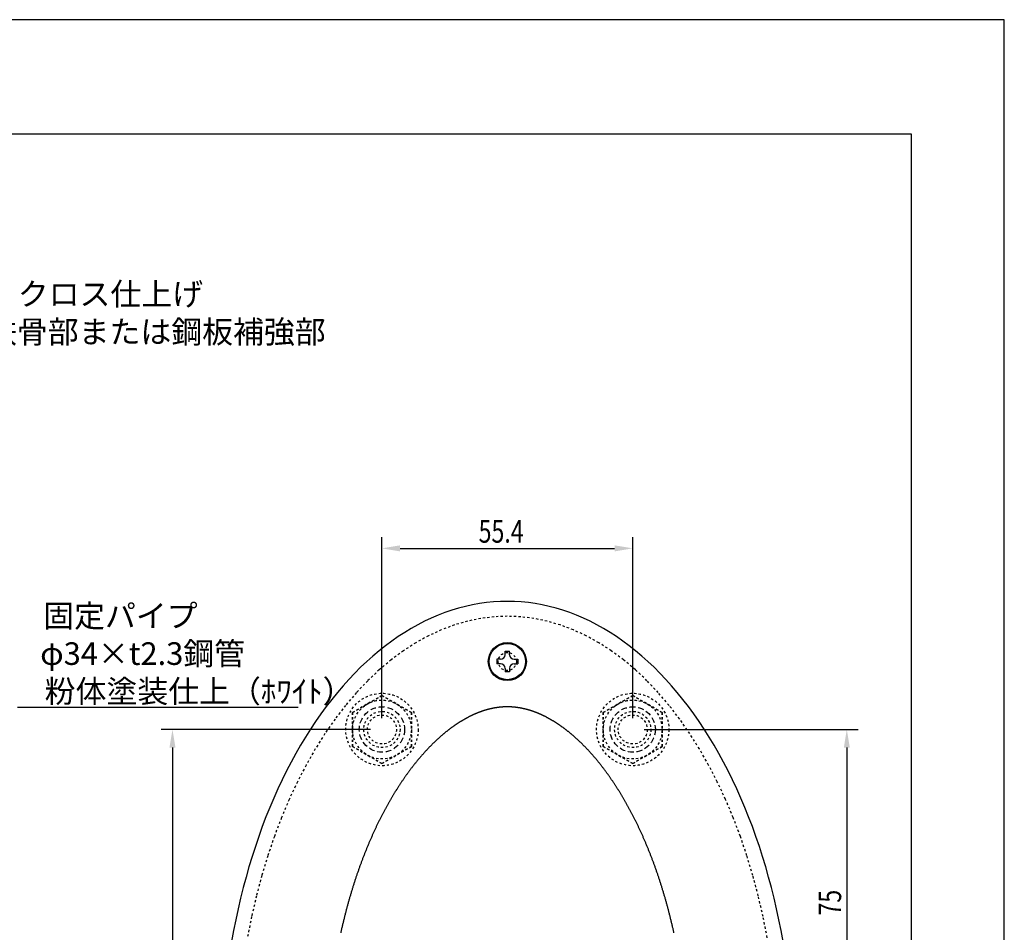
# Model space of a CAD drawing. Extents: x 0 to 420, y 0 to 594.
# Drawn here: x 203 to 420, y 392 to 594 of the extents above; entities that cross this region are included whole.
import ezdxf

# ---------------------------------------------------------------- set-up
doc = ezdxf.new("R2010")
doc.units = 0
doc.header["$LTSCALE"] = 0.4
doc.linetypes.add('DASHED1', pattern=[2.5, 1.25, -1.25])
doc.linetypes.add('HIDDEN2', pattern=[4.7625, 3.175, -1.5875])
doc.layers.get('0').update_dxf_attribs({"linetype": 'CONTINUOUS'})
doc.layers.get('DEFPOINTS').update_dxf_attribs({"linetype": 'CONTINUOUS'})
for name, color, linetype in [('BIS', 7, 'CONTINUOUS'), ('DIMS', 1, 'CONTINUOUS'), ('HIDDEN', 9, 'HIDDEN2'), ('MODEL', 7, 'CONTINUOUS'), ('TEXT', 7, 'CONTINUOUS'), ('TEXT2', 7, 'CONTINUOUS'), ('TITLE', 7, 'CONTINUOUS'), ('ZAGANE', 3, 'CONTINUOUS')]:
    doc.layers.add(name, color=color, linetype=linetype)
doc.styles.add('DIMS', font='romans.shx', dxfattribs={"width": 0.75, "bigfont": 'bigfont.shx'})
doc.styles.get("Standard").update_dxf_attribs({"font": 'romans.shx', "bigfont": 'bigfont.shx'})

# ---------------------------------------------------------------- blocks, each defined once
blk = doc.blocks.new('*U18')
at = {"layer": 'DIMS', "color": 7, "style": 'DIMS', "width": 0.75}
blk.add_text('75', height=5, rotation=90, dxfattribs=at).set_placement((383.96, 396.19))
blk = doc.blocks.new('*U20')
at = {"layer": 'DIMS', "color": 7, "style": 'DIMS', "width": 0.75}
blk.add_text('55.4', height=5, dxfattribs=at).set_placement((303.88, 478.52))
blk = doc.blocks.new('*U21')
at = {"layer": 'TEXT2', "color": 7}
for s, p in [('固定パイプ', (207.7, 459.86)), ('φ34×t2.3鋼管', (207.03, 451.53)), ('粉体塗装仕上（ﾎﾜｲﾄ）', (208.03, 443.2))]:
    blk.add_text(s, height=5, dxfattribs=at).set_placement(p)

msp = doc.modelspace()

# ---------------------------------------------------------------- linework, layer by layer
at = {"layer": 'BIS', "linetype": 'DASHED1'}
for p, q in [((282.52, 444.77), (276.02, 441.02)), ((276.02, 441.02), (282.52, 444.77)), ((282.52, 444.77), (289.02, 441.02)), ((289.02, 441.02), (282.52, 444.77)), ((337.92, 444.77), (331.42, 441.02)), ((331.42, 441.02), (337.92, 444.77)), ((337.92, 444.77), (344.42, 441.02)), ((344.42, 441.02), (337.92, 444.77)), ((276.02, 441.02), (276.02, 433.51)), ((276.02, 433.51), (276.02, 441.02)), ((289.02, 433.51), (289.02, 441.02)), ((289.02, 441.02), (289.02, 433.51)), ((331.42, 441.02), (331.42, 433.51)), ((331.42, 433.51), (331.42, 441.02)), ((344.42, 433.51), (344.42, 441.02)), ((344.42, 441.02), (344.42, 433.51)), ((276.02, 433.51), (282.52, 429.76)), ((282.52, 429.76), (276.02, 433.51)), ((282.52, 429.76), (289.02, 433.51)), ((289.02, 433.51), (282.52, 429.76)), ((331.42, 433.51), (337.92, 429.76)), ((337.92, 429.76), (331.42, 433.51)), ((337.92, 429.76), (344.42, 433.51)), ((344.42, 433.51), (337.92, 429.76))]:
    msp.add_line(p, q, dxfattribs=at)
for centre, radius in [((282.52, 437.27), 8), ((282.52, 437.27), 6.5), ((337.92, 437.27), 8), ((337.92, 437.27), 6.5), ((282.52, 437.27), 4), ((282.52, 437.27), 3.2), ((337.92, 437.27), 4), ((337.92, 437.27), 3.2)]:
    msp.add_circle(centre, radius, dxfattribs=at)
at = {"layer": 'DEFPOINTS'}
for p, q in [((420, 594), (0, 594)), ((420, 0), (420, 594))]:
    msp.add_line(p, q, dxfattribs=at)
at = {"layer": 'DIMS'}
for p, q in [((282.52, 439.77), (282.52, 479.77)), ((337.92, 439.77), (337.92, 479.77)), ((286.52, 477.27), (333.92, 477.27)), ((280.02, 437.27), (233.75, 437.27)), ((340.42, 437.27), (387.71, 437.27)), ((236.25, 433.27), (236.25, 291.27)), ((385.21, 433.27), (385.21, 366.27))]:
    msp.add_line(p, q, dxfattribs=at)
for points in [[(286.52, 477.93), (286.52, 476.6), (282.52, 477.27)], [(333.92, 477.93), (333.92, 476.6), (337.92, 477.27)], [(235.59, 433.27), (236.92, 433.27), (236.25, 437.27)], [(384.55, 433.27), (385.88, 433.27), (385.21, 437.27)]]:
    msp.add_solid(points, dxfattribs=at)
at = {"layer": 'HIDDEN'}
for centre in [(282.52, 437.27), (337.92, 437.27)]:
    msp.add_circle(centre, 5, dxfattribs=at)
at = {"layer": 'MODEL'}
for p, q in [((308.72, 452.77), (307.92, 452.77)), ((307.92, 452.77), (307.92, 451.77)), ((309.72, 453.77), (309.72, 454.57)), ((309.72, 454.57), (310.72, 454.57)), ((310.72, 453.77), (310.72, 454.57)), ((311.72, 452.77), (312.52, 452.77)), ((312.52, 452.77), (312.52, 451.77)), ((308.72, 451.77), (307.92, 451.77)), ((309.72, 450.77), (309.72, 449.97)), ((310.72, 450.77), (310.72, 449.97)), ((311.72, 451.77), (312.52, 451.77)), ((310.72, 449.97), (309.72, 449.97))]:
    msp.add_line(p, q, dxfattribs=at)
msp.add_polyline3d([(371.12, 390.45, 0), (370.68, 392.87, 0), (370.2, 395.27, 0), (369.69, 397.65, 0), (369.14, 400.01, 0), (368.56, 402.35, 0), (367.94, 404.66, 0), (367.29, 406.95, 0), (366.61, 409.21, 0), (365.89, 411.45, 0), (365.14, 413.65, 0), (364.35, 415.82, 0), (363.53, 417.96, 0), (362.68, 420.07, 0), (361.8, 422.14, 0), (360.89, 424.18, 0), (359.95, 426.18, 0), (358.98, 428.15, 0), (357.98, 430.07, 0), (356.95, 431.95, 0), (355.89, 433.79, 0), (354.81, 435.59, 0), (353.7, 437.35, 0), (352.56, 439.06, 0), (351.4, 440.72, 0), (350.21, 442.34, 0), (349, 443.91, 0), (347.77, 445.43, 0), (346.51, 446.9, 0), (345.24, 448.32, 0), (343.94, 449.69, 0), (342.62, 451.01, 0), (341.28, 452.27, 0), (339.93, 453.49, 0), (338.55, 454.64, 0), (337.16, 455.74, 0), (335.75, 456.79, 0), (334.33, 457.78, 0), (332.9, 458.71, 0), (331.45, 459.59, 0), (329.98, 460.4, 0), (328.51, 461.16, 0), (327.02, 461.86, 0), (325.53, 462.5, 0), (324.02, 463.08, 0), (322.51, 463.6, 0), (320.99, 464.06, 0), (319.46, 464.46, 0), (317.93, 464.8, 0), (316.4, 465.07, 0), (314.86, 465.29, 0), (313.31, 465.44, 0), (311.77, 465.54, 0), (310.22, 465.57, 0), (308.68, 465.54, 0), (307.13, 465.44, 0), (305.59, 465.29, 0), (304.05, 465.07, 0), (302.51, 464.8, 0), (300.98, 464.46, 0), (299.45, 464.06, 0), (297.93, 463.6, 0), (296.42, 463.08, 0), (294.92, 462.5, 0), (293.42, 461.86, 0), (291.94, 461.16, 0), (290.46, 460.4, 0), (289, 459.59, 0), (287.55, 458.71, 0), (286.11, 457.78, 0), (284.69, 456.79, 0), (283.28, 455.74, 0), (281.89, 454.64, 0), (280.52, 453.49, 0), (279.16, 452.27, 0), (277.82, 451.01, 0), (276.51, 449.69, 0), (275.21, 448.32, 0), (273.93, 446.9, 0), (272.68, 445.43, 0), (271.44, 443.91, 0), (270.23, 442.34, 0), (269.05, 440.72, 0), (267.88, 439.06, 0), (266.75, 437.35, 0), (265.64, 435.59, 0), (264.55, 433.79, 0), (263.5, 431.95, 0), (262.47, 430.07, 0), (261.47, 428.15, 0), (260.5, 426.18, 0), (259.55, 424.18, 0), (258.64, 422.14, 0), (257.76, 420.07, 0), (256.91, 417.96, 0), (256.09, 415.82, 0), (255.31, 413.65, 0), (254.56, 411.45, 0), (253.84, 409.21, 0), (253.15, 406.95, 0), (252.5, 404.66, 0), (251.88, 402.35, 0), (251.3, 400.01, 0), (250.75, 397.65, 0), (250.24, 395.27, 0), (249.76, 392.87, 0), (249.32, 390.45, 0)], dxfattribs=at)
for radius in [4.2, 4]:
    msp.add_circle((310.22, 452.27), radius, dxfattribs=at)
for centre, start, end in [((308.72, 453.77), 270, 0), ((311.72, 453.77), 180, 270), ((308.72, 450.77), 0, 90), ((311.72, 450.77), 90, 180)]:
    msp.add_arc(centre, 1, start, end, dxfattribs=at)
at = {"layer": 'TEXT2', "color": 1}
msp.add_line((202.03, 442.2), (204.03, 442.2), dxfattribs=at)
msp.add_lwpolyline([(204.03, 442.2), (264.03, 442.2)], dxfattribs=at)
at = {"layer": 'TITLE'}
for p, q in [((399.5, 568.75), (40, 568.75)), ((399.5, 25.25), (399.5, 568.75))]:
    msp.add_line(p, q, dxfattribs=at)
at = {"layer": 'ZAGANE', "linetype": 'DASHED1'}
for points in [[(310.22, 462.27, 0), (307.28, 462.15, 0), (304.34, 461.78, 0), (301.42, 461.18, 0), (298.52, 460.35, 0), (295.64, 459.27, 0), (292.81, 457.96, 0), (290.01, 456.42, 0), (287.26, 454.65, 0), (284.57, 452.67, 0), (281.94, 450.46, 0), (279.38, 448.04, 0), (276.89, 445.41, 0), (274.48, 442.59, 0), (272.16, 439.57, 0), (269.93, 436.36, 0), (267.8, 432.98, 0), (265.77, 429.42, 0), (263.84, 425.7, 0), (262.03, 421.84, 0), (260.33, 417.82, 0), (258.76, 413.68, 0), (257.31, 409.41, 0), (255.98, 405.02, 0), (254.79, 400.53, 0), (253.73, 395.95, 0), (252.81, 391.29, 0)], [(367.64, 391.29, 0), (366.71, 395.95, 0), (365.65, 400.53, 0), (364.46, 405.02, 0), (363.14, 409.41, 0), (361.69, 413.68, 0), (360.11, 417.82, 0), (358.42, 421.84, 0), (356.6, 425.7, 0), (354.68, 429.42, 0), (352.65, 432.98, 0), (350.52, 436.36, 0), (348.29, 439.57, 0), (345.96, 442.59, 0), (343.56, 445.41, 0), (341.07, 448.04, 0), (338.51, 450.46, 0), (335.88, 452.67, 0), (333.18, 454.65, 0), (330.44, 456.42, 0), (327.64, 457.96, 0), (324.8, 459.27, 0), (321.93, 460.35, 0), (319.03, 461.18, 0), (316.1, 461.78, 0), (313.17, 462.15, 0), (310.22, 462.27, 0)]]:
    msp.add_polyline3d(points, dxfattribs=at)
at = {"layer": 'ZAGANE'}
for points in [[(310.22, 442.27, 0), (310.16, 442.27, 0), (310.1, 442.27, 0), (310.04, 442.26, 0), (309.98, 442.26, 0), (309.92, 442.26, 0), (309.86, 442.26, 0), (309.8, 442.26, 0), (309.74, 442.26, 0), (309.67, 442.26, 0), (309.61, 442.25, 0), (309.55, 442.25, 0), (309.49, 442.25, 0), (309.43, 442.25, 0), (309.37, 442.24, 0), (309.31, 442.24, 0), (309.25, 442.24, 0), (309.19, 442.23, 0), (309.12, 442.23, 0), (309.06, 442.22, 0), (309, 442.22, 0), (308.94, 442.21, 0), (308.88, 442.21, 0), (308.82, 442.2, 0), (308.76, 442.2, 0), (308.69, 442.19, 0), (308.63, 442.19, 0), (308.57, 442.18, 0), (308.51, 442.18, 0), (308.45, 442.17, 0), (308.39, 442.16, 0), (308.33, 442.15, 0), (308.26, 442.15, 0), (308.2, 442.14, 0), (308.14, 442.13, 0), (308.08, 442.12, 0), (308.02, 442.11, 0), (307.95, 442.11, 0), (307.89, 442.1, 0), (307.83, 442.09, 0), (307.77, 442.08, 0), (307.7, 442.07, 0), (307.64, 442.06, 0), (307.58, 442.05, 0), (307.52, 442.04, 0), (307.45, 442.03, 0), (307.39, 442.02, 0), (307.33, 442, 0), (307.27, 441.99, 0), (307.2, 441.98, 0), (307.14, 441.97, 0), (307.08, 441.96, 0), (307.01, 441.95, 0), (306.95, 441.93, 0), (306.89, 441.92, 0), (306.82, 441.91, 0), (306.76, 441.89, 0), (306.7, 441.88, 0), (306.63, 441.87, 0), (306.57, 441.85, 0), (306.51, 441.84, 0), (306.44, 441.82, 0), (306.38, 441.81, 0), (306.31, 441.79, 0), (306.25, 441.78, 0), (306.19, 441.76, 0), (306.12, 441.74, 0), (306.06, 441.73, 0), (305.99, 441.71, 0), (305.93, 441.69, 0), (305.86, 441.68, 0), (305.8, 441.66, 0), (305.73, 441.64, 0), (305.67, 441.62, 0), (305.6, 441.6, 0), (305.54, 441.58, 0), (305.47, 441.57, 0), (305.4, 441.55, 0), (305.34, 441.53, 0), (305.27, 441.51, 0), (305.21, 441.49, 0), (305.14, 441.47, 0), (305.07, 441.45, 0), (305.01, 441.43, 0), (304.94, 441.4, 0), (304.88, 441.38, 0), (304.81, 441.36, 0), (304.74, 441.34, 0), (304.68, 441.31, 0), (304.61, 441.29, 0), (304.54, 441.27, 0), (304.47, 441.25, 0), (304.41, 441.22, 0), (304.34, 441.2, 0), (304.27, 441.17, 0), (304.2, 441.15, 0), (304.13, 441.12, 0), (304.07, 441.1, 0), (304, 441.07, 0), (303.93, 441.05, 0), (303.86, 441.02, 0), (303.79, 440.99, 0), (303.73, 440.97, 0), (303.66, 440.94, 0), (303.59, 440.91, 0), (303.52, 440.88, 0), (303.45, 440.86, 0), (303.38, 440.83, 0), (303.31, 440.8, 0), (303.24, 440.77, 0), (303.17, 440.74, 0), (303.1, 440.71, 0), (303.03, 440.68, 0), (302.96, 440.65, 0), (302.89, 440.62, 0), (302.82, 440.58, 0), (302.75, 440.55, 0), (302.68, 440.52, 0), (302.61, 440.49, 0), (302.54, 440.46, 0), (302.47, 440.42, 0), (302.4, 440.39, 0), (302.33, 440.36, 0), (302.26, 440.32, 0), (302.18, 440.29, 0), (302.11, 440.25, 0), (302.04, 440.22, 0), (301.97, 440.18, 0), (301.9, 440.15, 0), (301.83, 440.11, 0), (301.75, 440.07, 0), (301.68, 440.04, 0), (301.61, 440, 0), (301.54, 439.96, 0), (301.46, 439.92, 0), (301.39, 439.88, 0), (301.32, 439.85, 0), (301.25, 439.81, 0), (301.17, 439.77, 0), (301.1, 439.73, 0), (301.03, 439.69, 0), (300.95, 439.65, 0), (300.88, 439.61, 0), (300.81, 439.56, 0), (300.73, 439.52, 0), (300.66, 439.48, 0), (300.58, 439.44, 0), (300.51, 439.39, 0), (300.44, 439.35, 0), (300.36, 439.31, 0), (300.29, 439.26, 0), (300.21, 439.22, 0), (300.14, 439.17, 0), (300.06, 439.13, 0), (299.99, 439.08, 0), (299.91, 439.04, 0), (299.84, 438.99, 0), (299.76, 438.94, 0), (299.69, 438.9, 0), (299.61, 438.85, 0), (299.54, 438.8, 0), (299.46, 438.75, 0), (299.38, 438.7, 0), (299.31, 438.65, 0), (299.23, 438.6, 0), (299.15, 438.55, 0), (299.08, 438.5, 0), (299, 438.45, 0), (298.93, 438.4, 0), (298.85, 438.35, 0), (298.77, 438.3, 0), (298.7, 438.24, 0), (298.62, 438.19, 0), (298.54, 438.14, 0), (298.46, 438.08, 0), (298.39, 438.03, 0), (298.31, 437.98, 0), (298.23, 437.92, 0), (298.16, 437.87, 0), (298.08, 437.81, 0), (298, 437.75, 0), (297.92, 437.7, 0), (297.85, 437.64, 0), (297.77, 437.58, 0), (297.69, 437.52, 0), (297.61, 437.47, 0), (297.53, 437.41, 0), (297.45, 437.35, 0), (297.38, 437.29, 0), (297.3, 437.23, 0), (297.22, 437.17, 0), (297.14, 437.11, 0), (297.06, 437.05, 0), (296.98, 436.99, 0), (296.91, 436.92, 0), (296.83, 436.86, 0), (296.75, 436.8, 0), (296.67, 436.73, 0), (296.59, 436.67, 0), (296.51, 436.61, 0), (296.43, 436.54, 0), (296.35, 436.48, 0), (296.27, 436.41, 0), (296.19, 436.34, 0), (296.11, 436.28, 0), (296.04, 436.21, 0), (295.95, 436.14, 0), (295.88, 436.08, 0), (295.8, 436.01, 0), (295.72, 435.94, 0), (295.64, 435.87, 0), (295.56, 435.8, 0), (295.48, 435.73, 0), (295.4, 435.66, 0), (295.32, 435.59, 0), (295.24, 435.52, 0), (295.16, 435.45, 0), (295.08, 435.38, 0), (295, 435.3, 0), (294.92, 435.23, 0), (294.83, 435.16, 0), (294.75, 435.08, 0), (294.67, 435.01, 0), (294.59, 434.93, 0), (294.51, 434.86, 0), (294.43, 434.78, 0), (294.35, 434.71, 0), (294.27, 434.63, 0), (294.19, 434.55, 0), (294.11, 434.48, 0), (294.03, 434.4, 0), (293.95, 434.32, 0), (293.87, 434.24, 0), (293.79, 434.16, 0), (293.71, 434.08, 0), (293.63, 434, 0), (293.55, 433.92, 0), (293.46, 433.84, 0), (293.38, 433.76, 0), (293.3, 433.68, 0), (293.22, 433.6, 0), (293.14, 433.51, 0), (293.06, 433.43, 0), (292.98, 433.35, 0), (292.9, 433.26, 0), (292.82, 433.18, 0), (292.74, 433.09, 0), (292.65, 433.01, 0), (292.57, 432.92, 0), (292.49, 432.84, 0), (292.41, 432.75, 0), (292.33, 432.66, 0), (292.25, 432.58, 0), (292.17, 432.49, 0), (292.09, 432.4, 0), (292, 432.31, 0), (291.92, 432.22, 0), (291.84, 432.13, 0), (291.76, 432.04, 0), (291.68, 431.95, 0), (291.6, 431.86, 0), (291.52, 431.77, 0), (291.44, 431.68, 0), (291.36, 431.58, 0), (291.27, 431.49, 0), (291.19, 431.4, 0), (291.11, 431.31, 0), (291.03, 431.21, 0), (290.95, 431.12, 0), (290.87, 431.02, 0), (290.79, 430.93, 0), (290.71, 430.83, 0), (290.63, 430.73, 0), (290.55, 430.64, 0), (290.47, 430.54, 0), (290.38, 430.44, 0), (290.3, 430.34, 0), (290.22, 430.25, 0), (290.14, 430.15, 0), (290.06, 430.05, 0), (289.98, 429.95, 0), (289.9, 429.85, 0), (289.82, 429.75, 0), (289.74, 429.64, 0), (289.66, 429.54, 0), (289.58, 429.44, 0), (289.5, 429.34, 0), (289.42, 429.24, 0), (289.34, 429.13, 0), (289.26, 429.03, 0), (289.18, 428.93, 0), (289.1, 428.82, 0), (289.01, 428.72, 0), (288.94, 428.61, 0), (288.86, 428.5, 0), (288.77, 428.4, 0), (288.69, 428.29, 0), (288.62, 428.18, 0), (288.54, 428.08, 0), (288.45, 427.97, 0), (288.38, 427.86, 0), (288.3, 427.75, 0), (288.22, 427.64, 0), (288.14, 427.53, 0), (288.06, 427.42, 0), (287.98, 427.31, 0), (287.9, 427.2, 0), (287.82, 427.09, 0), (287.74, 426.98, 0), (287.66, 426.87, 0), (287.58, 426.75, 0), (287.5, 426.64, 0), (287.42, 426.52, 0), (287.34, 426.41, 0), (287.26, 426.3, 0), (287.19, 426.18, 0), (287.11, 426.07, 0), (287.03, 425.95, 0), (286.95, 425.83, 0), (286.87, 425.72, 0), (286.79, 425.6, 0), (286.71, 425.48, 0), (286.64, 425.37, 0), (286.56, 425.25, 0), (286.48, 425.13, 0), (286.4, 425.01, 0), (286.32, 424.89, 0), (286.25, 424.77, 0), (286.17, 424.65, 0), (286.09, 424.53, 0), (286.01, 424.41, 0), (285.94, 424.29, 0), (285.86, 424.17, 0), (285.78, 424.04, 0), (285.7, 423.92, 0), (285.63, 423.8, 0), (285.55, 423.67, 0), (285.47, 423.55, 0), (285.4, 423.43, 0), (285.32, 423.3, 0), (285.24, 423.18, 0), (285.17, 423.05, 0), (285.09, 422.92, 0), (285.01, 422.8, 0), (284.94, 422.67, 0), (284.86, 422.54, 0), (284.79, 422.42, 0), (284.71, 422.29, 0), (284.63, 422.16, 0), (284.56, 422.03, 0), (284.48, 421.9, 0), (284.41, 421.77, 0), (284.33, 421.64, 0), (284.26, 421.51, 0), (284.18, 421.38, 0), (284.11, 421.25, 0), (284.03, 421.12, 0), (283.96, 420.99, 0), (283.88, 420.85, 0), (283.81, 420.72, 0), (283.73, 420.59, 0), (283.66, 420.45, 0), (283.58, 420.32, 0), (283.51, 420.19, 0), (283.44, 420.05, 0), (283.36, 419.92, 0), (283.29, 419.78, 0), (283.22, 419.65, 0), (283.14, 419.51, 0), (283.07, 419.37, 0), (283, 419.24, 0), (282.92, 419.1, 0), (282.85, 418.96, 0), (282.78, 418.82, 0), (282.7, 418.68, 0), (282.63, 418.55, 0), (282.56, 418.41, 0), (282.49, 418.27, 0), (282.42, 418.13, 0), (282.34, 417.99, 0), (282.27, 417.85, 0), (282.2, 417.7, 0), (282.13, 417.56, 0), (282.06, 417.42, 0), (281.99, 417.28, 0), (281.92, 417.14, 0), (281.85, 416.99, 0), (281.77, 416.85, 0), (281.7, 416.71, 0), (281.63, 416.56, 0), (281.56, 416.42, 0), (281.49, 416.27, 0), (281.42, 416.13, 0), (281.35, 415.98, 0), (281.28, 415.84, 0), (281.21, 415.69, 0), (281.15, 415.54, 0), (281.08, 415.4, 0), (281.01, 415.25, 0), (280.94, 415.1, 0), (280.87, 414.95, 0), (280.8, 414.81, 0), (280.73, 414.66, 0), (280.67, 414.51, 0), (280.6, 414.36, 0), (280.53, 414.21, 0), (280.46, 414.06, 0), (280.39, 413.91, 0), (280.33, 413.76, 0), (280.26, 413.61, 0), (280.19, 413.45, 0), (280.13, 413.3, 0), (280.06, 413.15, 0), (279.99, 413, 0), (279.93, 412.85, 0), (279.86, 412.69, 0), (279.79, 412.54, 0), (279.73, 412.39, 0), (279.66, 412.23, 0), (279.6, 412.08, 0), (279.53, 411.92, 0), (279.47, 411.77, 0), (279.4, 411.61, 0), (279.34, 411.46, 0), (279.27, 411.3, 0), (279.21, 411.14, 0), (279.14, 410.99, 0), (279.08, 410.83, 0), (279.02, 410.67, 0), (278.95, 410.51, 0), (278.89, 410.36, 0), (278.82, 410.2, 0), (278.76, 410.04, 0), (278.7, 409.88, 0), (278.64, 409.72, 0), (278.57, 409.56, 0), (278.51, 409.4, 0), (278.45, 409.24, 0), (278.39, 409.08, 0), (278.32, 408.92, 0), (278.26, 408.76, 0), (278.2, 408.6, 0), (278.14, 408.43, 0), (278.08, 408.27, 0), (278.02, 408.11, 0), (277.96, 407.95, 0), (277.9, 407.78, 0), (277.84, 407.62, 0), (277.78, 407.46, 0), (277.72, 407.29, 0), (277.66, 407.13, 0), (277.6, 406.96, 0), (277.54, 406.8, 0), (277.48, 406.63, 0), (277.42, 406.47, 0), (277.36, 406.3, 0), (277.31, 406.14, 0), (277.25, 405.97, 0), (277.19, 405.8, 0), (277.13, 405.64, 0), (277.07, 405.47, 0), (277.01, 405.3, 0), (276.96, 405.13, 0), (276.9, 404.96, 0), (276.84, 404.8, 0), (276.79, 404.63, 0), (276.73, 404.46, 0), (276.68, 404.29, 0), (276.62, 404.12, 0), (276.56, 403.95, 0), (276.51, 403.78, 0), (276.45, 403.61, 0), (276.4, 403.44, 0), (276.34, 403.27, 0), (276.29, 403.1, 0), (276.23, 402.93, 0), (276.18, 402.75, 0), (276.12, 402.58, 0), (276.07, 402.41, 0), (276.02, 402.24, 0), (275.96, 402.06, 0), (275.91, 401.89, 0), (275.86, 401.72, 0), (275.81, 401.54, 0), (275.75, 401.37, 0), (275.7, 401.2, 0), (275.65, 401.02, 0), (275.6, 400.85, 0), (275.55, 400.67, 0), (275.49, 400.5, 0), (275.44, 400.32, 0), (275.39, 400.15, 0), (275.34, 399.97, 0), (275.29, 399.79, 0), (275.24, 399.62, 0), (275.19, 399.44, 0), (275.14, 399.26, 0), (275.09, 399.09, 0), (275.04, 398.91, 0), (274.99, 398.73, 0), (274.94, 398.55, 0), (274.89, 398.38, 0), (274.85, 398.2, 0), (274.8, 398.02, 0), (274.75, 397.84, 0), (274.7, 397.66, 0), (274.65, 397.48, 0), (274.61, 397.3, 0), (274.56, 397.12, 0), (274.51, 396.94, 0), (274.47, 396.76, 0), (274.42, 396.58, 0), (274.37, 396.4, 0), (274.33, 396.22, 0), (274.28, 396.04, 0), (274.24, 395.86, 0), (274.19, 395.68, 0), (274.15, 395.5, 0), (274.1, 395.31, 0), (274.06, 395.13, 0), (274.01, 394.95, 0), (273.97, 394.76, 0), (273.93, 394.58, 0), (273.88, 394.4, 0), (273.84, 394.22, 0), (273.8, 394.03, 0), (273.75, 393.85, 0), (273.71, 393.67, 0), (273.67, 393.48, 0), (273.62, 393.3, 0), (273.58, 393.11, 0), (273.54, 392.93, 0), (273.5, 392.74, 0), (273.46, 392.56, 0), (273.42, 392.37, 0)], [(347.03, 392.37, 0), (346.99, 392.56, 0), (346.94, 392.74, 0), (346.9, 392.93, 0), (346.86, 393.11, 0), (346.82, 393.3, 0), (346.78, 393.48, 0), (346.74, 393.66, 0), (346.69, 393.85, 0), (346.65, 394.03, 0), (346.61, 394.22, 0), (346.56, 394.4, 0), (346.52, 394.58, 0), (346.48, 394.76, 0), (346.43, 394.95, 0), (346.39, 395.13, 0), (346.34, 395.31, 0), (346.3, 395.5, 0), (346.25, 395.68, 0), (346.21, 395.86, 0), (346.16, 396.04, 0), (346.12, 396.22, 0), (346.07, 396.4, 0), (346.03, 396.58, 0), (345.98, 396.76, 0), (345.93, 396.94, 0), (345.89, 397.12, 0), (345.84, 397.3, 0), (345.79, 397.48, 0), (345.74, 397.66, 0), (345.7, 397.84, 0), (345.65, 398.02, 0), (345.6, 398.2, 0), (345.55, 398.38, 0), (345.5, 398.55, 0), (345.45, 398.73, 0), (345.4, 398.91, 0), (345.36, 399.09, 0), (345.31, 399.26, 0), (345.26, 399.44, 0), (345.21, 399.62, 0), (345.15, 399.79, 0), (345.11, 399.97, 0), (345.05, 400.15, 0), (345, 400.32, 0), (344.95, 400.5, 0), (344.9, 400.67, 0), (344.85, 400.85, 0), (344.8, 401.02, 0), (344.75, 401.2, 0), (344.69, 401.37, 0), (344.64, 401.55, 0), (344.59, 401.72, 0), (344.53, 401.89, 0), (344.48, 402.06, 0), (344.43, 402.24, 0), (344.37, 402.41, 0), (344.32, 402.58, 0), (344.27, 402.75, 0), (344.21, 402.93, 0), (344.16, 403.1, 0), (344.1, 403.27, 0), (344.05, 403.44, 0), (343.99, 403.61, 0), (343.94, 403.78, 0), (343.88, 403.95, 0), (343.83, 404.12, 0), (343.77, 404.29, 0), (343.71, 404.46, 0), (343.66, 404.63, 0), (343.6, 404.8, 0), (343.54, 404.96, 0), (343.49, 405.13, 0), (343.43, 405.3, 0), (343.37, 405.47, 0), (343.31, 405.64, 0), (343.26, 405.8, 0), (343.2, 405.97, 0), (343.14, 406.14, 0), (343.08, 406.3, 0), (343.02, 406.47, 0), (342.96, 406.63, 0), (342.9, 406.8, 0), (342.85, 406.96, 0), (342.79, 407.13, 0), (342.73, 407.29, 0), (342.67, 407.46, 0), (342.61, 407.62, 0), (342.55, 407.78, 0), (342.49, 407.95, 0), (342.43, 408.11, 0), (342.37, 408.27, 0), (342.3, 408.43, 0), (342.24, 408.6, 0), (342.18, 408.76, 0), (342.12, 408.92, 0), (342.06, 409.08, 0), (342, 409.24, 0), (341.93, 409.4, 0), (341.87, 409.56, 0), (341.81, 409.72, 0), (341.75, 409.88, 0), (341.68, 410.04, 0), (341.62, 410.2, 0), (341.56, 410.36, 0), (341.49, 410.51, 0), (341.43, 410.67, 0), (341.37, 410.83, 0), (341.3, 410.99, 0), (341.24, 411.14, 0), (341.17, 411.3, 0), (341.11, 411.46, 0), (341.04, 411.61, 0), (340.98, 411.77, 0), (340.91, 411.92, 0), (340.85, 412.08, 0), (340.78, 412.23, 0), (340.72, 412.39, 0), (340.65, 412.54, 0), (340.59, 412.69, 0), (340.52, 412.85, 0), (340.45, 413, 0), (340.39, 413.15, 0), (340.32, 413.3, 0), (340.25, 413.45, 0), (340.19, 413.61, 0), (340.12, 413.76, 0), (340.05, 413.91, 0), (339.98, 414.06, 0), (339.92, 414.21, 0), (339.85, 414.36, 0), (339.78, 414.51, 0), (339.71, 414.66, 0), (339.64, 414.81, 0), (339.57, 414.95, 0), (339.51, 415.1, 0), (339.44, 415.25, 0), (339.37, 415.4, 0), (339.3, 415.54, 0), (339.23, 415.69, 0), (339.16, 415.84, 0), (339.09, 415.98, 0), (339.02, 416.13, 0), (338.95, 416.27, 0), (338.88, 416.42, 0), (338.81, 416.56, 0), (338.74, 416.71, 0), (338.67, 416.85, 0), (338.6, 416.99, 0), (338.53, 417.14, 0), (338.46, 417.28, 0), (338.39, 417.42, 0), (338.31, 417.56, 0), (338.24, 417.7, 0), (338.17, 417.85, 0), (338.1, 417.99, 0), (338.03, 418.13, 0), (337.96, 418.27, 0), (337.88, 418.41, 0), (337.81, 418.55, 0), (337.74, 418.68, 0), (337.67, 418.82, 0), (337.6, 418.96, 0), (337.52, 419.1, 0), (337.45, 419.24, 0), (337.38, 419.37, 0), (337.3, 419.51, 0), (337.23, 419.64, 0), (337.16, 419.78, 0), (337.08, 419.92, 0), (337.01, 420.05, 0), (336.94, 420.19, 0), (336.86, 420.32, 0), (336.79, 420.45, 0), (336.71, 420.59, 0), (336.64, 420.72, 0), (336.56, 420.85, 0), (336.49, 420.99, 0), (336.41, 421.12, 0), (336.34, 421.25, 0), (336.26, 421.38, 0), (336.19, 421.51, 0), (336.11, 421.64, 0), (336.04, 421.77, 0), (335.96, 421.9, 0), (335.89, 422.03, 0), (335.81, 422.16, 0), (335.74, 422.29, 0), (335.66, 422.42, 0), (335.58, 422.54, 0), (335.51, 422.67, 0), (335.43, 422.8, 0), (335.36, 422.92, 0), (335.28, 423.05, 0), (335.2, 423.18, 0), (335.13, 423.3, 0), (335.05, 423.43, 0), (334.97, 423.55, 0), (334.9, 423.67, 0), (334.82, 423.8, 0), (334.74, 423.92, 0), (334.67, 424.04, 0), (334.59, 424.17, 0), (334.51, 424.29, 0), (334.43, 424.41, 0), (334.36, 424.53, 0), (334.28, 424.65, 0), (334.2, 424.77, 0), (334.12, 424.89, 0), (334.04, 425.01, 0), (333.97, 425.13, 0), (333.89, 425.25, 0), (333.81, 425.37, 0), (333.73, 425.48, 0), (333.65, 425.6, 0), (333.57, 425.72, 0), (333.5, 425.83, 0), (333.42, 425.95, 0), (333.34, 426.07, 0), (333.26, 426.18, 0), (333.18, 426.3, 0), (333.1, 426.41, 0), (333.02, 426.52, 0), (332.94, 426.64, 0), (332.87, 426.75, 0), (332.79, 426.86, 0), (332.71, 426.98, 0), (332.63, 427.09, 0), (332.55, 427.2, 0), (332.47, 427.31, 0), (332.39, 427.42, 0), (332.31, 427.53, 0), (332.23, 427.64, 0), (332.15, 427.75, 0), (332.07, 427.86, 0), (331.99, 427.97, 0), (331.91, 428.08, 0), (331.83, 428.18, 0), (331.75, 428.29, 0), (331.67, 428.4, 0), (331.59, 428.5, 0), (331.51, 428.61, 0), (331.43, 428.71, 0), (331.35, 428.82, 0), (331.27, 428.93, 0), (331.19, 429.03, 0), (331.11, 429.13, 0), (331.03, 429.24, 0), (330.95, 429.34, 0), (330.87, 429.44, 0), (330.79, 429.54, 0), (330.71, 429.64, 0), (330.63, 429.75, 0), (330.55, 429.85, 0), (330.46, 429.95, 0), (330.38, 430.05, 0), (330.3, 430.15, 0), (330.22, 430.25, 0), (330.14, 430.34, 0), (330.06, 430.44, 0), (329.98, 430.54, 0), (329.9, 430.64, 0), (329.82, 430.73, 0), (329.74, 430.83, 0), (329.66, 430.93, 0), (329.57, 431.02, 0), (329.49, 431.12, 0), (329.41, 431.21, 0), (329.33, 431.31, 0), (329.25, 431.4, 0), (329.17, 431.49, 0), (329.09, 431.58, 0), (329.01, 431.68, 0), (328.93, 431.77, 0), (328.85, 431.86, 0), (328.76, 431.95, 0), (328.68, 432.04, 0), (328.6, 432.13, 0), (328.52, 432.22, 0), (328.44, 432.31, 0), (328.36, 432.4, 0), (328.28, 432.49, 0), (328.2, 432.58, 0), (328.12, 432.66, 0), (328.04, 432.75, 0), (327.95, 432.84, 0), (327.87, 432.92, 0), (327.79, 433.01, 0), (327.71, 433.09, 0), (327.63, 433.18, 0), (327.55, 433.26, 0), (327.47, 433.35, 0), (327.39, 433.43, 0), (327.31, 433.51, 0), (327.22, 433.6, 0), (327.14, 433.68, 0), (327.06, 433.76, 0), (326.98, 433.84, 0), (326.9, 433.92, 0), (326.82, 434, 0), (326.74, 434.08, 0), (326.66, 434.16, 0), (326.58, 434.24, 0), (326.5, 434.32, 0), (326.42, 434.4, 0), (326.33, 434.48, 0), (326.25, 434.55, 0), (326.17, 434.63, 0), (326.09, 434.71, 0), (326.01, 434.78, 0), (325.93, 434.86, 0), (325.85, 434.93, 0), (325.77, 435.01, 0), (325.69, 435.08, 0), (325.61, 435.16, 0), (325.53, 435.23, 0), (325.45, 435.3, 0), (325.37, 435.38, 0), (325.29, 435.45, 0), (325.21, 435.52, 0), (325.13, 435.59, 0), (325.05, 435.66, 0), (324.97, 435.73, 0), (324.89, 435.8, 0), (324.81, 435.87, 0), (324.73, 435.94, 0), (324.65, 436.01, 0), (324.57, 436.08, 0), (324.49, 436.14, 0), (324.41, 436.21, 0), (324.33, 436.28, 0), (324.25, 436.34, 0), (324.17, 436.41, 0), (324.09, 436.48, 0), (324.01, 436.54, 0), (323.94, 436.61, 0), (323.86, 436.67, 0), (323.78, 436.73, 0), (323.7, 436.8, 0), (323.62, 436.86, 0), (323.54, 436.92, 0), (323.46, 436.99, 0), (323.38, 437.05, 0), (323.3, 437.11, 0), (323.23, 437.17, 0), (323.15, 437.23, 0), (323.07, 437.29, 0), (322.99, 437.35, 0), (322.91, 437.41, 0), (322.83, 437.47, 0), (322.76, 437.52, 0), (322.68, 437.58, 0), (322.6, 437.64, 0), (322.52, 437.7, 0), (322.44, 437.75, 0), (322.37, 437.81, 0), (322.29, 437.87, 0), (322.21, 437.92, 0), (322.13, 437.98, 0), (322.06, 438.03, 0), (321.98, 438.08, 0), (321.9, 438.14, 0), (321.83, 438.19, 0), (321.75, 438.24, 0), (321.67, 438.3, 0), (321.6, 438.35, 0), (321.52, 438.4, 0), (321.44, 438.45, 0), (321.37, 438.5, 0), (321.29, 438.55, 0), (321.21, 438.6, 0), (321.14, 438.65, 0), (321.06, 438.7, 0), (320.99, 438.75, 0), (320.91, 438.8, 0), (320.83, 438.85, 0), (320.76, 438.89, 0), (320.68, 438.94, 0), (320.61, 438.99, 0), (320.53, 439.04, 0), (320.46, 439.08, 0), (320.38, 439.13, 0), (320.31, 439.17, 0), (320.23, 439.22, 0), (320.16, 439.26, 0), (320.08, 439.31, 0), (320.01, 439.35, 0), (319.94, 439.39, 0), (319.86, 439.44, 0), (319.79, 439.48, 0), (319.71, 439.52, 0), (319.64, 439.56, 0), (319.57, 439.61, 0), (319.49, 439.65, 0), (319.42, 439.69, 0), (319.35, 439.73, 0), (319.27, 439.77, 0), (319.2, 439.81, 0), (319.13, 439.85, 0), (319.05, 439.88, 0), (318.98, 439.92, 0), (318.91, 439.96, 0), (318.84, 440, 0), (318.76, 440.04, 0), (318.69, 440.07, 0), (318.62, 440.11, 0), (318.55, 440.15, 0), (318.48, 440.18, 0), (318.4, 440.22, 0), (318.33, 440.25, 0), (318.26, 440.29, 0), (318.19, 440.32, 0), (318.12, 440.36, 0), (318.05, 440.39, 0), (317.98, 440.42, 0), (317.9, 440.46, 0), (317.83, 440.49, 0), (317.76, 440.52, 0), (317.69, 440.55, 0), (317.62, 440.58, 0), (317.55, 440.62, 0), (317.48, 440.65, 0), (317.41, 440.68, 0), (317.34, 440.71, 0), (317.27, 440.74, 0), (317.2, 440.77, 0), (317.13, 440.8, 0), (317.06, 440.83, 0), (317, 440.86, 0), (316.93, 440.88, 0), (316.86, 440.91, 0), (316.79, 440.94, 0), (316.72, 440.97, 0), (316.65, 440.99, 0), (316.58, 441.02, 0), (316.51, 441.05, 0), (316.45, 441.07, 0), (316.38, 441.1, 0), (316.31, 441.12, 0), (316.24, 441.15, 0), (316.18, 441.17, 0), (316.11, 441.2, 0), (316.04, 441.22, 0), (315.97, 441.25, 0), (315.9, 441.27, 0), (315.84, 441.29, 0), (315.77, 441.31, 0), (315.7, 441.34, 0), (315.64, 441.36, 0), (315.57, 441.38, 0), (315.5, 441.4, 0), (315.44, 441.43, 0), (315.37, 441.45, 0), (315.3, 441.47, 0), (315.24, 441.49, 0), (315.17, 441.51, 0), (315.11, 441.53, 0), (315.04, 441.55, 0), (314.98, 441.57, 0), (314.91, 441.58, 0), (314.84, 441.6, 0), (314.78, 441.62, 0), (314.71, 441.64, 0), (314.65, 441.66, 0), (314.58, 441.68, 0), (314.52, 441.69, 0), (314.45, 441.71, 0), (314.39, 441.73, 0), (314.32, 441.74, 0), (314.26, 441.76, 0), (314.2, 441.78, 0), (314.13, 441.79, 0), (314.07, 441.81, 0), (314, 441.82, 0), (313.94, 441.84, 0), (313.88, 441.85, 0), (313.81, 441.87, 0), (313.75, 441.88, 0), (313.69, 441.89, 0), (313.62, 441.91, 0), (313.56, 441.92, 0), (313.49, 441.93, 0), (313.43, 441.95, 0), (313.37, 441.96, 0), (313.31, 441.97, 0), (313.24, 441.98, 0), (313.18, 441.99, 0), (313.12, 442.01, 0), (313.05, 442.02, 0), (312.99, 442.03, 0), (312.93, 442.04, 0), (312.87, 442.05, 0), (312.8, 442.06, 0), (312.74, 442.07, 0), (312.68, 442.08, 0), (312.62, 442.09, 0), (312.55, 442.1, 0), (312.49, 442.11, 0), (312.43, 442.12, 0), (312.37, 442.12, 0), (312.31, 442.13, 0), (312.24, 442.14, 0), (312.18, 442.15, 0), (312.12, 442.15, 0), (312.06, 442.16, 0), (312, 442.17, 0), (311.94, 442.18, 0), (311.87, 442.18, 0), (311.81, 442.19, 0), (311.75, 442.19, 0), (311.69, 442.2, 0), (311.63, 442.2, 0), (311.57, 442.21, 0), (311.5, 442.21, 0), (311.44, 442.22, 0), (311.38, 442.22, 0), (311.32, 442.23, 0), (311.26, 442.23, 0), (311.2, 442.24, 0), (311.14, 442.24, 0), (311.08, 442.24, 0), (311.01, 442.25, 0), (310.95, 442.25, 0), (310.89, 442.25, 0), (310.83, 442.25, 0), (310.77, 442.26, 0), (310.71, 442.26, 0), (310.65, 442.26, 0), (310.59, 442.26, 0), (310.53, 442.26, 0), (310.47, 442.26, 0), (310.4, 442.26, 0), (310.34, 442.27, 0), (310.28, 442.27, 0), (310.22, 442.27, 0)]]:
    msp.add_polyline3d(points, dxfattribs=at)
at = {"layer": 'ZAGANE', "linetype": 'DASHED1'}
msp.add_circle((310.22, 452.27), 2, dxfattribs=at)

# ---------------------------------------------------------------- block references
for name in ['*U20', '*U21', '*U18']:
    msp.add_blockref(name, (0, 0))

# ---------------------------------------------------------------- texts
at = {"layer": 'TEXT'}
for s, p in [('%%Uクロス仕上げ', (202.08, 530.92)), ('%%U軽量鉄骨部または鋼板補強部', (181.42, 522.58))]:
    msp.add_text(s, height=5, dxfattribs=at).set_placement(p)

doc.saveas('drawing.dxf')
